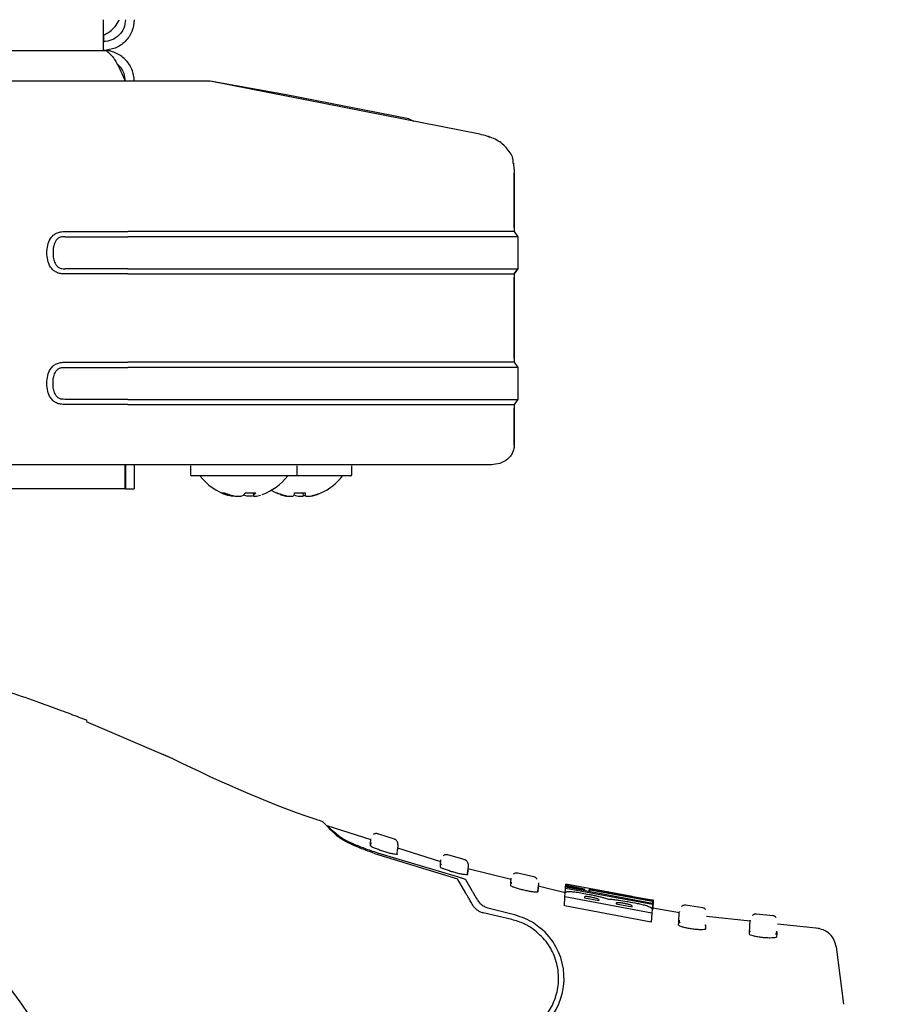
# Model space of a CAD drawing. Units: millimetres. Extents: x 0 to 420, y 0 to 297.
# Drawn here: x 120 to 124, y 200 to 205 of the extents above; entities that cross this region are included whole.
import ezdxf

# ---------------------------------------------------------------- set-up
doc = ezdxf.new("R2010")
doc.units = ezdxf.units.MM
doc.styles.add('SLDTEXTSTYLE0', font='TXT', dxfattribs={"width": 0.75})
doc.dimstyles.new('SLDDIMSTYLE0', dxfattribs={"dimtxt": 3.5, "dimasz": 3.302, "dimexe": 0, "dimexo": 0.0625, "dimgap": 0.875, "dimtad": 1, "dimlfac": 20, "dimrnd": 1e-09, "dimzin": 12, "dimdsep": 46, "dimtxsty": 'SLDTEXTSTYLE0', "dimsah": 1, "dimcen": 0, "dimadec": 0, "dimazin": 3, "dimtfac": 1, "dimtmove": 0, "dimatfit": 3, "dimfxl": 1, "dimfrac": 2, "dimtolj": 1, "dimtzin": 12, "dimarcsym": 0})
doc.dimstyles.new('SLDDIMSTYLE1', dxfattribs={"dimtxt": 3.5, "dimasz": 3.302, "dimexe": 0, "dimexo": 0.0625, "dimgap": 0.875, "dimtad": 1, "dimdec": 0, "dimlfac": 20, "dimrnd": 1e-09, "dimzin": 12, "dimdsep": 46, "dimtxsty": 'SLDTEXTSTYLE0', "dimsah": 1, "dimcen": 0.09, "dimadec": 0, "dimazin": 3, "dimtol": 1, "dimtp": 3, "dimtm": 3, "dimtfac": 1, "dimtdec": 0, "dimtofl": 0, "dimtmove": 0, "dimatfit": 3, "dimfxl": 1, "dimfrac": 2, "dimtolj": 1, "dimarcsym": 0})

# ---------------------------------------------------------------- blocks, each defined once
blk = doc.blocks.new('_D')
at = {"color": 7, "linetype": 'Continuous', "lineweight": 0}
for p, q in [((122.5764, 198.6703), (128.5821, 200.7327)), ((116.6652, 196.6404), (122.5764, 198.6703)), ((116.6652, 196.6404), (102.9831, 191.942))]:
    blk.add_line(p, q, dxfattribs=at)
at = {"color": 7, "linetype": 'Continuous', "lineweight": 18}
for points in [[(122.5764, 198.6703), (125.8618, 199.2698), (125.537, 200.2156)], [(116.6652, 196.6404), (113.3798, 196.0409), (113.7046, 195.0951)]]:
    blk.add_solid(points, dxfattribs=at)
at = {"color": 7, "linetype": 'Continuous', "lineweight": 18, "char_height": 3.5, "attachment_point": 1, "rotation": 18.9525, "style": 'SLDTEXTSTYLE0'}
for s, insert in [('125', (106.519, 197.8972)), ('%%c', (101.5441, 196.1323))]:
    blk.add_mtext(s, dxfattribs=dict(at, insert=insert))
blk = doc.blocks.new('_D_5')
at = {"color": 7, "linetype": 'Continuous', "lineweight": 0}
for p, q in [((130.5739, 255.59), (40.4859, 255.59)), ((41.4859, 194.5304), (41.4859, 255.59)), ((89.2008, 194.5304), (40.4859, 194.5304))]:
    blk.add_line(p, q, dxfattribs=at)
at = {"color": 7, "linetype": 'Continuous', "lineweight": 18}
for points in [[(41.4859, 255.59), (40.9859, 252.288), (41.9859, 252.288)], [(41.4859, 194.5304), (41.9859, 197.8324), (40.9859, 197.8324)]]:
    blk.add_solid(points, dxfattribs=at)
at = {"color": 7, "linetype": 'Continuous', "lineweight": 18, "char_height": 3.5, "attachment_point": 1, "rotation": 90, "style": 'SLDTEXTSTYLE0'}
for s, insert in [('±3', (36.9741, 228.3244)), ('1223', (36.9741, 216.6675))]:
    blk.add_mtext(s, dxfattribs=dict(at, insert=insert))
blk = doc.blocks.new('_D_6')
at = {"color": 7, "linetype": 'Continuous', "lineweight": 0}
for p, q in [((161.4858, 244.4529), (203.1625, 244.4529)), ((202.1625, 244.4529), (202.1625, 194.5304)), ((120.6208, 194.5304), (203.1625, 194.5304))]:
    blk.add_line(p, q, dxfattribs=at)
at = {"color": 7, "linetype": 'Continuous', "lineweight": 18}
for points in [[(202.1625, 244.4529), (201.6625, 241.1509), (202.6625, 241.1509)], [(202.1625, 194.5304), (202.6625, 197.8324), (201.6625, 197.8324)]]:
    blk.add_solid(points, dxfattribs=at)
at = {"color": 7, "linetype": 'Continuous', "lineweight": 18, "char_height": 3.5, "attachment_point": 1, "rotation": 90, "style": 'SLDTEXTSTYLE0'}
for s, insert in [('±3', (197.6508, 222.7558)), ('1000', (197.6508, 211.0989))]:
    blk.add_mtext(s, dxfattribs=dict(at, insert=insert))
blk = doc.blocks.new('_D_7')
at = {"color": 7, "linetype": 'Continuous', "lineweight": 0}
for p, q in [((172.5739, 260.59), (211.1625, 260.59)), ((210.1625, 194.5304), (210.1625, 260.59)), ((120.6208, 194.5304), (211.1625, 194.5304))]:
    blk.add_line(p, q, dxfattribs=at)
at = {"color": 7, "linetype": 'Continuous', "lineweight": 18}
for points in [[(210.1625, 260.59), (209.6625, 257.288), (210.6625, 257.288)], [(210.1625, 194.5304), (210.6625, 197.8324), (209.6625, 197.8324)]]:
    blk.add_solid(points, dxfattribs=at)
at = {"color": 7, "linetype": 'Continuous', "lineweight": 18, "char_height": 3.5, "attachment_point": 1, "rotation": 90, "style": 'SLDTEXTSTYLE0'}
for s, insert in [('±3', (205.6508, 230.8244)), ('1323', (205.6508, 219.1675))]:
    blk.add_mtext(s, dxfattribs=dict(at, insert=insert))

msp = doc.modelspace()

# ---------------------------------------------------------------- linework, layer by layer
at = {"color": 7, "linetype": 'Continuous', "lineweight": 25}
for p, q in [((120.3958, 204.51286), (120.3958, 204.55286)), ((85.4258, 204.51286), (120.3958, 204.51286)), ((120.01684, 204.37286), (115.43588, 204.37286)), ((121.22152, 204.31224), (120.88233, 204.37286)), ((122.11194, 204.13032), (120.88234, 204.37286)), ((121.78853, 204.20024), (121.22152, 204.31224)), ((121.78854, 204.20028), (121.80964, 204.18995)), ((122.15961, 204.11535), (122.14409, 204.12224)), ((122.15955, 204.11537), (122.14409, 204.12223)), ((122.26842, 203.97078), (122.26731, 203.99787)), ((122.26848, 203.97078), (122.26848, 203.97079)), ((122.26848, 203.97077), (122.26848, 203.68627)), ((122.26848, 203.70377), (122.26848, 203.95328)), ((120.21989, 203.68627), (120.50624, 203.68627)), ((122.26848, 203.68627), (122.2858, 203.66293)), ((122.26848, 203.68627), (122.2858, 203.66293)), ((120.21989, 203.66293), (120.50624, 203.66293)), ((122.2858, 203.66293), (122.2858, 203.5171)), ((122.2858, 203.66293), (122.2858, 203.66293)), ((120.50624, 203.5171), (120.21989, 203.5171)), ((120.50624, 203.49377), (120.21989, 203.49377)), ((122.2858, 203.5171), (122.26848, 203.49377)), ((122.26848, 203.49376), (122.2858, 203.5171)), ((122.26848, 203.49377), (122.26848, 203.09033)), ((122.26848, 203.10783), (122.26848, 203.47627)), ((120.21989, 203.09033), (120.50624, 203.09033)), ((122.26848, 203.09033), (122.2858, 203.067)), ((120.21989, 203.067), (120.50624, 203.067)), ((122.2858, 203.067), (122.2858, 202.92117)), ((122.2858, 203.067), (122.2858, 203.067)), ((120.50624, 202.92117), (120.21989, 202.92117)), ((122.2858, 202.92117), (122.26848, 202.89783)), ((120.50624, 202.89783), (120.21989, 202.89783)), ((122.26848, 202.89783), (122.26848, 202.71036)), ((122.26848, 202.71035), (122.26848, 202.88033)), ((120.50624, 202.62286), (119.82527, 202.62286)), ((120.49545, 202.51286), (120.49545, 202.62286)), ((120.4958, 202.62286), (120.4958, 202.51286)), ((122.10848, 202.62286), (120.50624, 202.62286)), ((120.5358, 202.62286), (120.5358, 202.51286)), ((120.7933, 202.61786), (120.7933, 202.57786)), ((121.2783, 202.57786), (121.2783, 202.61786)), ((121.5283, 202.57786), (121.5283, 202.61786)), ((121.97387, 202.62286), (121.97423, 202.62286)), ((120.7933, 202.57786), (120.7933, 202.57785)), ((121.2733, 202.57286), (120.7983, 202.57286)), ((120.83581, 202.57285), (120.7983, 202.57285)), ((121.5233, 202.57286), (121.2733, 202.57286)), ((121.5233, 202.57285), (121.4858, 202.57285)), ((121.5283, 202.57785), (121.5283, 202.57786)), ((120.49545, 202.51286), (117.07144, 202.51286)), ((120.4958, 202.51286), (120.5358, 202.51286)), ((121.07821, 202.49529), (121.0793, 202.48107)), ((121.23262, 202.47839), (121.23289, 202.48071)), ((121.31518, 202.4951), (121.31538, 202.48461)), ((120.69075, 201.29063), (120.31832, 201.45093)), ((121.61568, 200.91258), (121.41539, 200.97652)), ((121.72665, 200.9141), (121.64702, 200.9395)), ((121.61277, 200.88506), (121.61335, 200.89418)), ((121.61335, 200.89418), (121.61481, 200.91715)), ((121.61553, 200.89298), (121.61335, 200.89418)), ((121.6142, 200.89923), (121.61447, 200.89238)), ((121.73836, 200.89046), (121.73691, 200.8675)), ((121.63085, 200.85025), (122.01004, 200.73422)), ((121.64451, 200.85309), (122.00864, 200.7445)), ((121.73554, 200.84593), (121.73691, 200.8675)), ((121.93388, 200.81101), (121.73844, 200.8734)), ((122.04463, 200.82121), (121.96559, 200.84304)), ((121.93223, 200.78744), (121.93286, 200.79745)), ((121.93286, 200.79745), (121.93431, 200.82029)), ((121.93502, 200.79632), (121.93286, 200.79745)), ((121.93369, 200.8024), (121.93398, 200.79571)), ((122.05807, 200.79684), (122.05661, 200.77385)), ((122.05678, 200.77638), (122.05532, 200.75345)), ((122.05532, 200.75345), (122.05661, 200.77385)), ((122.25517, 200.73093), (122.05753, 200.77946)), ((122.36342, 200.74144), (122.285, 200.75984)), ((122.04744, 200.66944), (122.01004, 200.73422)), ((122.04637, 200.73076), (122.07571, 200.68108)), ((122.25252, 200.70309), (122.25322, 200.71399)), ((122.25322, 200.71399), (122.25468, 200.737)), ((122.25542, 200.71292), (122.25322, 200.71399)), ((122.25402, 200.71885), (122.25433, 200.7123)), ((122.37862, 200.71644), (122.37716, 200.69341)), ((122.50292, 200.70142), (122.50322, 200.70616)), ((122.50322, 200.70616), (122.58943, 200.68836)), ((122.50325, 200.70659), (122.50347, 200.70998)), ((122.80607, 200.65337), (122.50347, 200.70998)), ((122.37716, 200.69341), (122.37473, 200.69311)), ((122.3774, 200.69711), (122.37594, 200.67412)), ((122.37594, 200.67412), (122.37716, 200.69341)), ((122.50096, 200.67058), (122.37828, 200.7007)), ((122.49975, 200.65142), (122.50093, 200.66999)), ((122.50098, 200.67087), (122.50223, 200.69057)), ((122.50223, 200.69057), (122.50292, 200.70142)), ((122.50223, 200.69057), (122.50271, 200.69802)), ((122.89833, 200.61637), (122.50223, 200.69057)), ((122.50271, 200.69802), (122.8988, 200.62385)), ((122.58913, 200.68362), (122.50292, 200.70142)), ((122.58943, 200.68836), (122.58913, 200.68362)), ((122.70476, 200.67162), (122.60958, 200.68876)), ((122.61066, 200.6778), (122.61133, 200.68839)), ((122.61133, 200.68839), (122.61159, 200.68836)), ((122.614, 200.67865), (122.6143, 200.6834)), ((122.6143, 200.6834), (122.89932, 200.63204)), ((122.70455, 200.67047), (122.70437, 200.6705)), ((122.70602, 200.6702), (122.70485, 200.67042)), ((122.49716, 200.61061), (122.49975, 200.65142)), ((122.89583, 200.57701), (122.49975, 200.65142)), ((122.58866, 200.65034), (122.5885, 200.64796)), ((122.5885, 200.64796), (122.65502, 200.63484)), ((122.65502, 200.63484), (122.65517, 200.63723)), ((122.7339, 200.62248), (122.73375, 200.62003)), ((122.73375, 200.62003), (122.80575, 200.60715)), ((122.80942, 200.65159), (122.80872, 200.6517)), ((122.80967, 200.65153), (122.80959, 200.65155)), ((122.90571, 200.63543), (122.80979, 200.6527)), ((122.89833, 200.61637), (122.89706, 200.5964)), ((122.89902, 200.62727), (122.89833, 200.61637)), ((122.8988, 200.62385), (122.89833, 200.61637)), ((122.89932, 200.63204), (122.89902, 200.62727)), ((122.90139, 200.59555), (122.90393, 200.63566)), ((122.25766, 200.54831), (122.12758, 200.57834)), ((122.14762, 200.60254), (122.27057, 200.57089)), ((122.89325, 200.53643), (122.49716, 200.61061)), ((122.80575, 200.60715), (122.80593, 200.60992)), ((122.89583, 200.57701), (122.89325, 200.53643)), ((122.89573, 200.57538), (122.89574, 200.57566)), ((122.897, 200.59554), (122.89583, 200.57701)), ((123.02203, 200.57892), (122.90069, 200.60007)), ((122.90075, 200.57697), (122.9008, 200.57769)), ((123.12893, 200.60237), (123.05, 200.61337)), ((123.44925, 200.56545), (123.37214, 200.57321)), ((123.01769, 200.52365), (123.01853, 200.53677)), ((123.02315, 200.53412), (123.01853, 200.53677)), ((123.34487, 200.54081), (123.14567, 200.5617)), ((123.6593, 200.50783), (123.46928, 200.52776)), ((123.14184, 200.50621), (123.14291, 200.52313)), ((123.34071, 200.48211), (123.3416, 200.49616)), ((123.46617, 200.48537), (123.46516, 200.46943)), ((123.77205, 200.16192), (123.73726, 200.42382))]:
    msp.add_line(p, q, dxfattribs=at)
at = {"color": 7, "linetype": 'Continuous', "lineweight": 25, "flags": 128}
for points in [[(121.1608, 202.50636), (121.17041, 202.50109), (121.18481, 202.49417)], [(121.20191, 202.48735), (121.2064, 202.4858), (121.22713, 202.47984)], [(121.34431, 202.4798), (121.36506, 202.48575), (121.37756, 202.4903)]]:
    msp.add_lwpolyline(points, dxfattribs=at)
at = {"color": 7, "linetype": 'Continuous', "lineweight": 25}
for centre, radius, start, end in [((120.7983, 202.57786), 0.005, 180, 270), ((121.0358, 202.72286), 0.25, 216.8699, 252.77744), ((121.0358, 202.72286), 0.25, 289.39279, 323.1301), ((121.2733, 202.57786), 0.005, 270, 0), ((121.2858, 202.72286), 0.25, 293.8269, 323.1301), ((121.5233, 202.57786), 0.005, 270, 0), ((121.5233, 202.57785), 0.005, 270, 0), ((120.94004, 202.51831), 0.02422, 251.8863, 288.1137), ((121.02925, 202.70426), 0.23027, 245.15822, 252.52897), ((121.04431, 202.70426), 0.23027, 245.15822, 252.52897), ((120.98102, 202.53633), 0.07368, 315.41239, 326.15191), ((121.08095, 202.52752), 0.06064, 221.87713, 225.05431), ((121.06605, 202.73101), 0.23692, 264.22507, 275.77493), ((121.0287, 202.53633), 0.07368, 315.41239, 326.15191), ((121.28423, 202.722), 0.24789, 246.14314, 253.26731), ((121.18518, 202.4965), 0.00235, 260.9184, 329.22873), ((121.28747, 202.722), 0.24789, 246.14314, 253.26731), ((121.10321, 202.51858), 0.16579, 348.17412, 351.92349), ((121.27928, 202.75343), 0.25934, 267.335, 271.44143), ((121.29231, 202.75349), 0.2594, 264.48111, 275.51889), ((121.4684, 202.51858), 0.16579, 188.07651, 191.82588), ((121.15311, 202.51858), 0.16579, 348.17412, 351.92349), ((121.28738, 202.722), 0.24789, 286.73269, 293.85686), ((121.3863, 202.49549), 0.00136, 235.51163, 351.66915), ((122.1958, 200.28036), 0.3, 326.45465, 49.87391)]:
    msp.add_arc(centre, radius, start, end, dxfattribs=at)
for points in [[(120.39545, 204.51286), (120.39548, 204.51496), (120.39554, 204.51917), (120.39562, 204.55155), (120.39571, 204.59782), (120.39577, 204.63451), (120.3958, 204.65286)], [(120.5358, 204.65286), (120.5337, 204.63451), (120.52949, 204.59782), (120.49711, 204.55155), (120.45084, 204.51917), (120.41415, 204.51496), (120.3958, 204.51286)], [(120.4958, 204.65286), (120.4943, 204.63975), (120.49129, 204.61355), (120.46817, 204.58049), (120.43511, 204.55737), (120.4089, 204.55436), (120.3958, 204.55286)], [(122.26848, 203.68627), (122.26192, 203.68627), (122.2488, 203.68627), (122.14401, 203.68627), (121.98115, 203.68627), (121.7603, 203.68627), (121.49161, 203.68627), (121.18496, 203.68627), (120.85225, 203.68627), (120.62158, 203.68627), (120.50624, 203.68627)], [(122.2858, 203.66293), (122.27918, 203.66293), (122.26594, 203.66293), (122.16012, 203.66293), (121.99565, 203.66293), (121.77263, 203.66293), (121.5013, 203.66293), (121.19164, 203.66293), (120.85566, 203.66293), (120.62271, 203.66293), (120.50624, 203.66293)], [(120.50624, 203.5171), (120.62271, 203.5171), (120.85566, 203.5171), (121.19164, 203.5171), (121.5013, 203.5171), (121.77263, 203.5171), (121.99565, 203.5171), (122.16012, 203.5171), (122.26594, 203.5171), (122.27918, 203.5171), (122.2858, 203.5171)], [(120.50624, 203.49377), (120.62158, 203.49377), (120.85225, 203.49377), (121.18496, 203.49377), (121.49161, 203.49377), (121.7603, 203.49377), (121.98115, 203.49377), (122.14401, 203.49377), (122.2488, 203.49377), (122.26192, 203.49377), (122.26848, 203.49377)], [(122.26848, 203.09033), (122.26192, 203.09033), (122.2488, 203.09033), (122.14401, 203.09033), (121.98115, 203.09033), (121.7603, 203.09033), (121.49161, 203.09033), (121.18496, 203.09033), (120.85225, 203.09033), (120.62158, 203.09033), (120.50624, 203.09033)], [(122.2858, 203.067), (122.27918, 203.067), (122.26594, 203.067), (122.16012, 203.067), (121.99565, 203.067), (121.77263, 203.067), (121.5013, 203.067), (121.19164, 203.067), (120.85566, 203.067), (120.62271, 203.067), (120.50624, 203.067)], [(120.50624, 202.92117), (120.62271, 202.92117), (120.85566, 202.92117), (121.19164, 202.92117), (121.5013, 202.92117), (121.77263, 202.92117), (121.99565, 202.92117), (122.16012, 202.92117), (122.26594, 202.92117), (122.27918, 202.92117), (122.2858, 202.92117)], [(120.50624, 202.89783), (120.62158, 202.89783), (120.85225, 202.89783), (121.18496, 202.89783), (121.49161, 202.89783), (121.7603, 202.89783), (121.98115, 202.89783), (122.14401, 202.89783), (122.2488, 202.89783), (122.26192, 202.89783), (122.26848, 202.89783)], [(122.16452, 202.62286), (122.15835, 202.62286), (122.146, 202.62286), (122.0474, 202.62286), (121.89414, 202.62286), (121.68632, 202.62286), (121.43348, 202.62286), (121.14492, 202.62286), (120.83184, 202.62286), (120.61478, 202.62286), (120.50624, 202.62286)]]:
    msp.add_open_spline(points, degree=3, dxfattribs=at)
for points, knots in [([(120.39568, 204.58214), (120.40326, 204.58604), (120.42829, 204.59892), (120.45578, 204.62528), (120.46586, 204.64953), (120.46725, 204.65286)], [0, 0, 0, 0, 0.272769, 0.9001883, 1, 1, 1, 1]), ([(120.39568, 204.58214), (120.39566, 204.5714), (120.39564, 204.55863), (120.39562, 204.55144), (120.39561, 204.5503)], [0, 0, 0, 0, 0.8413388, 1, 1, 1, 1]), ([(120.3958, 204.51286), (120.39999, 204.51286), (120.40412, 204.51195), (120.41238, 204.50839), (120.41654, 204.50573), (120.42489, 204.49868), (120.42901, 204.49436), (120.43727, 204.48424), (120.44145, 204.47836), (120.44978, 204.46537), (120.4539, 204.45831), (120.46217, 204.44314), (120.46636, 204.43494), (120.47467, 204.418), (120.47879, 204.40927), (120.48707, 204.39135), (120.49126, 204.3821), (120.49545, 204.37286)], [0, 0, 0, 0, 0.125, 0.125, 0.25, 0.25, 0.375, 0.375, 0.5, 0.5, 0.625, 0.625, 0.75, 0.75, 0.875, 0.875, 1, 1, 1, 1]), ([(120.5358, 204.37286), (120.5358, 204.3821), (120.53489, 204.39121), (120.53134, 204.40909), (120.52867, 204.41792), (120.52162, 204.43495), (120.5173, 204.443), (120.50718, 204.45817), (120.50131, 204.46534), (120.48831, 204.47834), (120.48125, 204.48413), (120.46608, 204.49428), (120.45788, 204.49868), (120.44094, 204.5057), (120.43221, 204.50835), (120.41429, 204.51193), (120.40505, 204.51286), (120.3958, 204.51286)], [0, 0, 0, 0, 0.125, 0.125, 0.25, 0.25, 0.375, 0.375, 0.5, 0.5, 0.625, 0.625, 0.75, 0.75, 0.875, 0.875, 1, 1, 1, 1]), ([(120.4958, 204.37286), (120.49451, 204.38435), (120.49173, 204.40899), (120.47691, 204.43642), (120.46221, 204.44606), (120.45862, 204.44842)], [0, 0, 0, 0, 0.397833, 0.8530791, 1, 1, 1, 1]), ([(120.88234, 204.37286), (120.88145, 204.37286), (120.87968, 204.37286), (120.84936, 204.37286), (120.78391, 204.37286), (120.69755, 204.37286), (120.59734, 204.37286), (120.49097, 204.37286), (120.37599, 204.37286), (120.25761, 204.37286), (120.13638, 204.37286), (120.05673, 204.37286), (120.01684, 204.37286)], [0, 0, 0, 0, 0.111293, 0.2219997, 0.3344278, 0.4470234, 0.5451958, 0.6433391, 0.735046, 0.8266793, 0.9132079, 1, 1, 1, 1]), ([(122.26449, 203.99745), (122.2638, 204.00739), (122.26242, 204.02717), (122.24664, 204.05315), (122.22026, 204.08408), (122.17513, 204.11459), (122.13332, 204.125), (122.11194, 204.13032)], [0, 0, 0, 0, 0.1355804, 0.2697461, 0.4085323, 0.6974639, 1, 1, 1, 1]), ([(122.26848, 203.97079), (122.26848, 203.9713), (122.26848, 203.9723), (122.26847, 203.97331), (122.26847, 203.97382)], [0, 0, 0, 0, 0.49991352, 1, 1, 1, 1]), ([(120.21989, 203.49377), (120.21323, 203.49387), (120.20004, 203.49407), (120.18137, 203.49964), (120.16552, 203.51008), (120.15031, 203.52852), (120.14025, 203.55616), (120.13692, 203.59), (120.14024, 203.62384), (120.1503, 203.65151), (120.16553, 203.66995), (120.18138, 203.6804), (120.20005, 203.68597), (120.21324, 203.68617), (120.21989, 203.68627)], [0, 0, 0, 0, 0.0692023, 0.1371244, 0.199919, 0.2642959, 0.3831345, 0.4998977, 0.616843, 0.7355837, 0.8001725, 0.8629263, 0.9308079, 1, 1, 1, 1]), ([(120.21989, 203.66293), (120.21504, 203.66293), (120.20549, 203.66293), (120.19217, 203.65862), (120.18189, 203.64961), (120.17327, 203.63552), (120.16701, 203.61521), (120.16505, 203.59), (120.16701, 203.5648), (120.17328, 203.54449), (120.1819, 203.5304), (120.19218, 203.52141), (120.2055, 203.51711), (120.21505, 203.5171), (120.21989, 203.5171)], [0, 0, 0, 0, 0.0698712, 0.1375662, 0.1966849, 0.2631425, 0.3738213, 0.5000134, 0.6263395, 0.736945, 0.8034691, 0.8624509, 0.9302473, 1, 1, 1, 1]), ([(120.2199, 202.89783), (120.21323, 202.89794), (120.20003, 202.89814), (120.18136, 202.90371), (120.1655, 202.91415), (120.15091, 202.9319), (120.14012, 202.95921), (120.13691, 202.99408), (120.14008, 203.02897), (120.15092, 203.05627), (120.16551, 203.07403), (120.18137, 203.08446), (120.20003, 203.09002), (120.21323, 203.09023), (120.21989, 203.09033)], [0, 0, 0, 0, 0.0692692, 0.137169, 0.1998167, 0.2643089, 0.3736116, 0.5000222, 0.6263049, 0.7358001, 0.800311, 0.86283, 0.9308027, 1, 1, 1, 1]), ([(120.21989, 202.92117), (120.21505, 202.92116), (120.20548, 202.92116), (120.19217, 202.92548), (120.18188, 202.93448), (120.17329, 202.94856), (120.16701, 202.96887), (120.16506, 202.99407), (120.16701, 203.01929), (120.17328, 203.0396), (120.18188, 203.05369), (120.19217, 203.06269), (120.20549, 203.06701), (120.21505, 203.067), (120.21989, 203.067)], [0, 0, 0, 0, 0.0697936, 0.1377198, 0.1965415, 0.2631747, 0.3736614, 0.499965, 0.6261918, 0.7369394, 0.803389, 0.8622824, 0.9302512, 1, 1, 1, 1]), ([(122.26847, 202.71036), (122.26814, 202.70501), (122.26744, 202.69391), (122.26155, 202.6775), (122.25181, 202.66181), (122.23359, 202.64302), (122.20391, 202.62643), (122.17748, 202.62404), (122.16452, 202.62287)], [0, 0, 0, 0, 0.1067928, 0.2213363, 0.3441339, 0.4734524, 0.7418336, 1, 1, 1, 1]), ([(122.26847, 202.71035), (122.26846, 202.70521), (122.26845, 202.69992), (122.26683, 202.69497), (122.26679, 202.69484)], [0, 0, 0, 0, 0.97267997, 1, 1, 1, 1]), ([(120.99218, 202.48109), (120.99168, 202.48039), (120.99061, 202.47892), (120.98352, 202.47898), (120.97312, 202.48078), (120.9643, 202.48338), (120.96012, 202.48461)], [0, 0, 0, 0, 0.2311152, 0.492345, 0.7589774, 1, 1, 1, 1]), ([(120.97518, 202.48461), (120.97967, 202.48337), (120.98873, 202.48087), (121.00331, 202.47902), (121.01683, 202.47895), (121.02791, 202.48079), (121.0317, 202.48338), (121.03349, 202.48461)], [0, 0, 0, 0, 0.1933631, 0.3892341, 0.5967428, 0.808543, 1, 1, 1, 1]), ([(121.0798, 202.4808), (121.07609, 202.48023), (121.06737, 202.47888), (121.05477, 202.47899), (121.0437, 202.48078), (121.03991, 202.48337), (121.03812, 202.48461)], [0, 0, 0, 0, 0.2009635, 0.4724374, 0.7495257, 1, 1, 1, 1]), ([(121.08117, 202.48461), (121.08023, 202.48337), (121.07834, 202.48087), (121.08116, 202.47902), (121.08801, 202.47895), (121.09851, 202.48079), (121.10731, 202.48338), (121.11149, 202.48461)], [0, 0, 0, 0, 0.1933631, 0.3892341, 0.5967428, 0.808543, 1, 1, 1, 1]), ([(121.2161, 202.48461), (121.22069, 202.48337), (121.22994, 202.48087), (121.24342, 202.47902), (121.25492, 202.47895), (121.26317, 202.48079), (121.26474, 202.48338), (121.26548, 202.48461)], [0, 0, 0, 0, 0.1933631, 0.3892341, 0.5967428, 0.808543, 1, 1, 1, 1]), ([(121.22724, 202.4799), (121.22799, 202.47969), (121.23137, 202.47875), (121.23209, 202.47904), (121.23264, 202.47926)], [0, 0, 0, 0, 0.22367253, 1, 1, 1, 1]), ([(121.26764, 202.4846), (121.27053, 202.48335), (121.27635, 202.48083), (121.28937, 202.47912), (121.30009, 202.47868), (121.30599, 202.47949), (121.30689, 202.47961)], [0, 0, 0, 0, 0.3049677, 0.6138907, 0.9411685, 1, 1, 1, 1]), ([(121.3128, 202.48036), (121.3115, 202.48061), (121.30754, 202.48136), (121.30669, 202.4833), (121.30612, 202.48461)], [0, 0, 0, 0, 0.3284143, 1, 1, 1, 1]), ([(121.31538, 202.48461), (121.31554, 202.48337), (121.31587, 202.48087), (121.32209, 202.47902), (121.33197, 202.47895), (121.34481, 202.48079), (121.35426, 202.48338), (121.35875, 202.48461)], [0, 0, 0, 0, 0.1933631, 0.3892341, 0.5967428, 0.808543, 1, 1, 1, 1]), ([(121.35932, 202.4846), (121.35564, 202.48331), (121.34934, 202.4811), (121.34577, 202.48024), (121.34429, 202.47988)], [0, 0, 0, 0, 0.5826906, 1, 1, 1, 1]), ([(117.68398, 201.92333), (117.74795, 201.90044), (117.87706, 201.85425), (118.06918, 201.77334), (118.2641, 201.68157), (118.46254, 201.57643), (118.64476, 201.4683), (118.81186, 201.35905), (118.96538, 201.25003), (119.10851, 201.13927), (119.24467, 201.0255), (119.37697, 200.90684), (119.54382, 200.74466), (119.72821, 200.5446), (119.91677, 200.31129), (120.07848, 200.08399), (120.21693, 199.86372), (120.3335, 199.65478), (120.443, 199.4338), (120.54463, 199.19814), (120.63675, 198.94527), (120.71204, 198.6961), (120.76707, 198.47058), (120.80671, 198.26822), (120.83471, 198.08776), (120.85603, 197.90831), (120.86443, 197.7888), (120.86861, 197.72937)], [0, 0, 0, 0, 0.0364666, 0.0736016, 0.1118827, 0.1521462, 0.1941942, 0.2256857, 0.2594101, 0.2953675, 0.3229388, 0.3547806, 0.3908925, 0.4480077, 0.5009436, 0.552083, 0.5978798, 0.6407229, 0.6806123, 0.7303583, 0.7785139, 0.8250802, 0.8700581, 0.9030711, 0.9357321, 0.9680415, 1, 1, 1, 1]), ([(120.32061, 201.45625), (120.3207, 201.45622), (120.32145, 201.45592), (120.31814, 201.45724), (120.3078, 201.46134), (120.27226, 201.47534), (120.2018, 201.50238), (120.09626, 201.54098), (119.9803, 201.58085), (119.85308, 201.62175), (119.71871, 201.66204), (119.55512, 201.70711), (119.35697, 201.756), (119.12485, 201.80624), (118.95653, 201.83622), (118.87006, 201.85162)], [0, 0, 0, 0, 0.0015487, 0.0125717, 0.0245699, 0.0508639, 0.1142556, 0.1871727, 0.2801525, 0.3569109, 0.4483913, 0.5518014, 0.6829164, 0.8371084, 1, 1, 1, 1]), ([(121.39623, 200.99465), (121.38578, 200.99802), (121.13518, 201.07874), (120.89689, 201.19237), (120.66854, 201.30126)], [0, 0, 0, 0, 0.0417177, 1, 1, 1, 1]), ([(121.46037, 200.9302), (121.44284, 200.94723), (121.40779, 200.98131), (121.39034, 200.99871), (121.3958, 200.99332), (121.3958, 200.99332)], [0, 0, 0, 0, 0.5000792, 0.9999963, 1, 1, 1, 1]), ([(121.41504, 200.97544), (121.41685, 200.97389), (121.42067, 200.9706), (121.45486, 200.94208), (121.47286, 200.92706)], [0, 0, 0, 0, 0.4736571, 1, 1, 1, 1]), ([(121.63085, 200.85025), (121.61108, 200.8572), (121.57182, 200.87099), (121.52074, 200.89361), (121.47984, 200.91495), (121.46686, 200.92512), (121.46037, 200.9302)], [0, 0, 0, 0, 0.2528098, 0.5020837, 0.7510451, 1, 1, 1, 1]), ([(121.64744, 200.93936), (121.64576, 200.93979), (121.64226, 200.9407), (121.63662, 200.94057), (121.63081, 200.93925), (121.62733, 200.9372), (121.62557, 200.93616)], [0, 0, 0, 0, 0.22716478, 0.47288214, 0.73266853, 1, 1, 1, 1]), ([(121.47286, 200.92706), (121.4791, 200.92281), (121.49157, 200.91431), (121.53226, 200.89494), (121.58408, 200.87355), (121.6244, 200.8599), (121.64451, 200.85309)], [0, 0, 0, 0, 0.24403552, 0.48754174, 0.74447733, 1, 1, 1, 1]), ([(121.73836, 200.89047), (121.73828, 200.89317), (121.73811, 200.89874), (121.73438, 200.90646), (121.72852, 200.91271), (121.72338, 200.91486), (121.72089, 200.91591)], [0, 0, 0, 0, 0.24295303, 0.50000018, 0.75704722, 1, 1, 1, 1]), ([(121.73554, 200.84593), (121.73486, 200.84547), (121.7335, 200.84456), (121.72335, 200.84583), (121.70845, 200.84898), (121.68976, 200.85395), (121.66916, 200.86028), (121.64868, 200.86741), (121.63077, 200.8745), (121.618, 200.88052), (121.61311, 200.88379), (121.61284, 200.88481), (121.61277, 200.88506)], [0, 0, 0, 0, 0.1026478, 0.2053201, 0.3076553, 0.4113748, 0.5180885, 0.6283845, 0.7412846, 0.8542705, 0.9644278, 1, 1, 1, 1]), ([(121.96602, 200.84292), (121.96435, 200.84328), (121.96089, 200.84404), (121.95537, 200.84373), (121.94974, 200.84228), (121.94639, 200.8402), (121.94469, 200.83915)], [0, 0, 0, 0, 0.2281364, 0.4740803, 0.7334519, 1, 1, 1, 1]), ([(122.05345, 200.81298), (122.05148, 200.81526), (122.04764, 200.81968), (122.04214, 200.82165), (122.03948, 200.8226)], [0, 0, 0, 0, 0.5152886, 1, 1, 1, 1]), ([(122.05345, 200.81298), (122.05497, 200.81038), (122.05792, 200.80533), (122.05802, 200.79948), (122.05806, 200.79665)], [0, 0, 0, 0, 0.5152885, 1, 1, 1, 1]), ([(122.05532, 200.75345), (122.05463, 200.75296), (122.05324, 200.75199), (122.0429, 200.75287), (122.02774, 200.75547), (122.00881, 200.75972), (121.98811, 200.76523), (121.96773, 200.77148), (121.95002, 200.77776), (121.9374, 200.78317), (121.93256, 200.78619), (121.93229, 200.7872), (121.93223, 200.78744)], [0, 0, 0, 0, 0.1040273, 0.2080824, 0.3116464, 0.4159282, 0.522289, 0.6313899, 0.7426983, 0.8544307, 0.9643324, 1, 1, 1, 1]), ([(122.28544, 200.75974), (122.28379, 200.76003), (122.28037, 200.76064), (122.27498, 200.76017), (122.26952, 200.7586), (122.26629, 200.7565), (122.26466, 200.75545)], [0, 0, 0, 0, 0.2290802, 0.4752405, 0.734209, 1, 1, 1, 1]), ([(122.00864, 200.7445), (122.01438, 200.74285), (122.02453, 200.73995), (122.03625, 200.73588), (122.04302, 200.73307), (122.04577, 200.73151), (122.04624, 200.73092), (122.04637, 200.73076)], [0, 0, 0, 0, 0.3477831, 0.6158301, 0.8027454, 0.9455411, 1, 1, 1, 1]), ([(122.37371, 200.73298), (122.37163, 200.73528), (122.36758, 200.73974), (122.36185, 200.74156), (122.35908, 200.74244)], [0, 0, 0, 0, 0.5161835, 1, 1, 1, 1]), ([(122.0795, 200.61392), (122.07559, 200.62068), (122.06803, 200.63377), (122.05867, 200.65), (122.05135, 200.66266), (122.04872, 200.66723), (122.04744, 200.66944)], [0, 0, 0, 0, 0.2807014, 0.5437061, 0.7790019, 1, 1, 1, 1]), ([(122.10173, 200.63703), (122.09636, 200.64612), (122.08687, 200.6622), (122.0787, 200.67603), (122.07645, 200.67984), (122.07571, 200.68109)], [0, 0, 0, 0, 0.46705122, 0.82555723, 1, 1, 1, 1]), ([(122.37594, 200.67412), (122.37523, 200.6736), (122.37382, 200.67256), (122.36331, 200.67305), (122.34792, 200.67508), (122.32876, 200.67861), (122.30797, 200.68331), (122.28766, 200.68872), (122.27012, 200.69422), (122.25764, 200.69906), (122.25286, 200.70186), (122.25259, 200.70285), (122.25252, 200.70309)], [0, 0, 0, 0, 0.1052085, 0.210446, 0.3150999, 0.4199312, 0.5260549, 0.6341784, 0.744141, 0.8547739, 0.9643886, 1, 1, 1, 1]), ([(122.50093, 200.66999), (122.5015, 200.6715), (122.50285, 200.67505), (122.51308, 200.67698), (122.52651, 200.6762), (122.52959, 200.67602)], [0, 0, 0, 0, 0.3628301, 0.8534789, 1, 1, 1, 1]), ([(122.52959, 200.67602), (122.53651, 200.67534), (122.55035, 200.67399), (122.57948, 200.66921), (122.60003, 200.66523), (122.61082, 200.66314)], [0, 0, 0, 0, 0.3219628, 0.6437707, 1, 1, 1, 1]), ([(122.61082, 200.66314), (122.6168, 200.66194), (122.62882, 200.65952), (122.64692, 200.6556), (122.65788, 200.65291), (122.66347, 200.65154)], [0, 0, 0, 0, 0.32594854, 0.65629232, 1, 1, 1, 1]), ([(122.65099, 200.67909), (122.64379, 200.68069), (122.62657, 200.68453), (122.61332, 200.68777), (122.61194, 200.6882), (122.61133, 200.68839)], [0, 0, 0, 0, 0.2871149, 0.6872758, 1, 1, 1, 1]), ([(122.75399, 200.65863), (122.74343, 200.66057), (122.71736, 200.66535), (122.68041, 200.67272), (122.6599, 200.67716), (122.65099, 200.67909)], [0, 0, 0, 0, 0.2781886, 0.6864108, 1, 1, 1, 1]), ([(122.70437, 200.6705), (122.70485, 200.67037), (122.70562, 200.67016), (122.71465, 200.66835), (122.71815, 200.66764)], [0, 0, 0, 0, 0.61221264, 1, 1, 1, 1]), ([(122.71113, 200.66917), (122.71021, 200.66936), (122.70835, 200.66975), (122.7068, 200.67005), (122.70602, 200.6702)], [0, 0, 0, 0, 0.4999166, 1, 1, 1, 1]), ([(122.71815, 200.66764), (122.72189, 200.66691), (122.72935, 200.66546), (122.74322, 200.66286), (122.75239, 200.66119), (122.75657, 200.66044)], [0, 0, 0, 0, 0.3528271, 0.7048791, 1, 1, 1, 1]), ([(122.10173, 200.63703), (122.10548, 200.63164), (122.11298, 200.62087), (122.12957, 200.60857), (122.14196, 200.60443), (122.14762, 200.60254)], [0, 0, 0, 0, 0.3525092, 0.7045165, 1, 1, 1, 1]), ([(122.59705, 200.65317), (122.5955, 200.65316), (122.59085, 200.65314), (122.58907, 200.65191), (122.58877, 200.65076), (122.58866, 200.65034)], [0, 0, 0, 0, 0.2410147, 0.7221307, 1, 1, 1, 1]), ([(122.6239, 200.64914), (122.61831, 200.6502), (122.60995, 200.65178), (122.60104, 200.65293), (122.59813, 200.65311), (122.59705, 200.65317)], [0, 0, 0, 0, 0.5594694, 0.8365983, 1, 1, 1, 1]), ([(122.6477, 200.6431), (122.64585, 200.64373), (122.64215, 200.645), (122.63361, 200.64715), (122.6273, 200.64844), (122.6239, 200.64914)], [0, 0, 0, 0, 0.3148951, 0.6305024, 1, 1, 1, 1]), ([(122.65517, 200.63723), (122.65505, 200.63846), (122.65489, 200.64008), (122.64911, 200.64251), (122.6477, 200.6431)], [0, 0, 0, 0, 0.7563682, 1, 1, 1, 1]), ([(122.66347, 200.65154), (122.66878, 200.65013), (122.68335, 200.64625), (122.69237, 200.64283), (122.6981, 200.64066)], [0, 0, 0, 0, 0.3640682, 1, 1, 1, 1]), ([(122.6981, 200.64066), (122.7005, 200.64082), (122.70614, 200.64121), (122.71808, 200.64042), (122.72759, 200.63933), (122.7303, 200.63902)], [0, 0, 0, 0, 0.3456749, 0.8132413, 1, 1, 1, 1]), ([(122.7303, 200.63902), (122.73577, 200.63831), (122.7517, 200.63624), (122.7717, 200.63291), (122.78516, 200.63054), (122.78696, 200.63023)], [0, 0, 0, 0, 0.3116626, 0.9078311, 1, 1, 1, 1]), ([(122.74366, 200.62519), (122.74134, 200.62515), (122.73536, 200.62504), (122.73409, 200.62364), (122.73393, 200.62263), (122.7339, 200.62248)], [0, 0, 0, 0, 0.350839, 0.9051775, 1, 1, 1, 1]), ([(122.77244, 200.6214), (122.76694, 200.62234), (122.75817, 200.62384), (122.74851, 200.62495), (122.74497, 200.62512), (122.74366, 200.62519)], [0, 0, 0, 0, 0.5153014, 0.8206325, 1, 1, 1, 1]), ([(122.86238, 200.64094), (122.85366, 200.64222), (122.83257, 200.6453), (122.79417, 200.65149), (122.76617, 200.65647), (122.75399, 200.65863)], [0, 0, 0, 0, 0.2849008, 0.6890922, 1, 1, 1, 1]), ([(122.75657, 200.66044), (122.76275, 200.65933), (122.77515, 200.65712), (122.78802, 200.65495), (122.79368, 200.65402), (122.79503, 200.6538)], [0, 0, 0, 0, 0.4301844, 0.8641336, 1, 1, 1, 1]), ([(122.79789, 200.61554), (122.79633, 200.61603), (122.79324, 200.61701), (122.78473, 200.61909), (122.77741, 200.62046), (122.77244, 200.6214)], [0, 0, 0, 0, 0.2459568, 0.487429, 1, 1, 1, 1]), ([(122.78696, 200.63023), (122.80122, 200.62763), (122.82366, 200.62354), (122.85228, 200.6173), (122.86391, 200.61405), (122.86996, 200.61235)], [0, 0, 0, 0, 0.4558564, 0.7169325, 1, 1, 1, 1]), ([(122.79503, 200.6538), (122.79867, 200.65321), (122.80676, 200.65191), (122.80945, 200.65154), (122.80963, 200.65153), (122.80967, 200.65153)], [0, 0, 0, 0, 0.3961484, 0.8796346, 1, 1, 1, 1]), ([(122.80872, 200.6517), (122.80826, 200.65178), (122.80735, 200.65192), (122.806, 200.65212), (122.80533, 200.65222)], [0, 0, 0, 0, 0.4996078, 1, 1, 1, 1]), ([(122.90393, 200.63566), (122.90341, 200.63568), (122.90214, 200.63571), (122.88904, 200.63722), (122.87059, 200.6398), (122.86238, 200.64094)], [0, 0, 0, 0, 0.2772765, 0.6781864, 1, 1, 1, 1]), ([(122.90327, 200.63582), (122.90333, 200.63581), (122.90387, 200.63572), (122.9039, 200.63569), (122.90393, 200.63566)], [0, 0, 0, 0, 0.0989624, 1, 1, 1, 1]), ([(122.12758, 200.57834), (122.12224, 200.57994), (122.1121, 200.58297), (122.09855, 200.59151), (122.08733, 200.60185), (122.08202, 200.61004), (122.0795, 200.61392)], [0, 0, 0, 0, 0.2677293, 0.5084859, 0.7667982, 1, 1, 1, 1]), ([(122.27057, 200.57089), (122.30099, 200.56036), (122.34373, 200.54556), (122.37897, 200.51777), (122.38914, 200.50975)], [0, 0, 0, 0, 0.711478, 1, 1, 1, 1]), ([(122.80593, 200.60992), (122.80573, 200.61107), (122.80545, 200.61265), (122.79951, 200.61492), (122.79789, 200.61554)], [0, 0, 0, 0, 0.7276661, 1, 1, 1, 1]), ([(122.86996, 200.61235), (122.87743, 200.6097), (122.89585, 200.60317), (122.89658, 200.59838), (122.897, 200.59554)], [0, 0, 0, 0, 0.4052496, 1, 1, 1, 1]), ([(122.90139, 200.59555), (122.9016, 200.59546), (122.90184, 200.59535), (122.89731, 200.5959), (122.89663, 200.59599)], [0, 0, 0, 0, 0.8510466, 1, 1, 1, 1]), ([(123.01853, 200.53677), (123.01986, 200.55785), (123.02187, 200.58947), (123.02162, 200.58552), (123.02154, 200.5842)], [0, 0, 0, 0, 0.6664864, 1, 1, 1, 1]), ([(123.05043, 200.61331), (123.04713, 200.61341), (123.04204, 200.61356), (123.03552, 200.6111), (123.03259, 200.60902), (123.0311, 200.60797)], [0, 0, 0, 0, 0.4766438, 0.7352601, 1, 1, 1, 1]), ([(123.14069, 200.59401), (123.13836, 200.59633), (123.13386, 200.60081), (123.12768, 200.60225), (123.12471, 200.60294)], [0, 0, 0, 0, 0.5179834, 1, 1, 1, 1]), ([(123.3726, 200.57316), (123.36936, 200.57315), (123.36438, 200.57312), (123.35808, 200.57055), (123.35526, 200.56846), (123.35384, 200.56741)], [0, 0, 0, 0, 0.4777313, 0.7359609, 1, 1, 1, 1]), ([(122.36261, 200.49899), (122.35499, 200.50448), (122.34475, 200.51185), (122.32843, 200.52138), (122.30229, 200.53522), (122.27695, 200.54265), (122.25766, 200.54831)], [0, 0, 0, 0, 0.2413051, 0.3240324, 0.4856272, 1, 1, 1, 1]), ([(123.01853, 200.53677), (123.01891, 200.54009), (123.0193, 200.5434), (123.02104, 200.54613), (123.02104, 200.54614)], [0, 0, 0, 0, 0.9995962, 1, 1, 1, 1]), ([(123.02105, 200.54614), (123.02052, 200.5439), (123.01947, 200.53943), (123.02182, 200.53471), (123.02299, 200.53236)], [0, 0, 0, 0, 0.500975, 1, 1, 1, 1]), ([(123.3416, 200.49616), (123.34295, 200.51737), (123.34497, 200.54921), (123.34472, 200.54523), (123.34463, 200.5439)], [0, 0, 0, 0, 0.6664915, 1, 1, 1, 1]), ([(123.46367, 200.55699), (123.46123, 200.55932), (123.45651, 200.56382), (123.45012, 200.56506), (123.44705, 200.56567)], [0, 0, 0, 0, 0.5189053, 1, 1, 1, 1]), ([(122.27888, 200.01821), (122.30101, 200.02709), (122.34366, 200.04422), (122.39848, 200.09032), (122.44085, 200.1483), (122.46758, 200.21961), (122.4742, 200.29757), (122.45793, 200.37405), (122.42162, 200.44528), (122.38305, 200.48038), (122.36261, 200.49899)], [0, 0, 0, 0, 0.1189118, 0.229132, 0.353931, 0.4750661, 0.6062567, 0.7403838, 0.8624036, 1, 1, 1, 1]), ([(123.14184, 200.50621), (123.14108, 200.50526), (123.13958, 200.50337), (123.12863, 200.50194), (123.11267, 200.50187), (123.09305, 200.50329), (123.07213, 200.50603), (123.05206, 200.50982), (123.03489, 200.51424), (123.02267, 200.51873), (123.01799, 200.52186), (123.01775, 200.52329), (123.01769, 200.52365)], [0, 0, 0, 0, 0.1077949, 0.2156296, 0.3224464, 0.427955, 0.532914, 0.6384586, 0.7455099, 0.8542441, 0.9639371, 1, 1, 1, 1]), ([(123.14291, 200.52313), (123.14264, 200.52276), (123.14211, 200.52205), (123.13893, 200.52166), (123.13738, 200.52147)], [0, 0, 0, 0, 0.51592114, 1, 1, 1, 1]), ([(123.46516, 200.46943), (123.46439, 200.46845), (123.46287, 200.46648), (123.45181, 200.46462), (123.43569, 200.46394), (123.41586, 200.46462), (123.3948, 200.4666), (123.37471, 200.46965), (123.35765, 200.47342), (123.34557, 200.47743), (123.34099, 200.48036), (123.34077, 200.48177), (123.34071, 200.48211)], [0, 0, 0, 0, 0.1084735, 0.2169745, 0.3247079, 0.4310846, 0.5364579, 0.6417702, 0.7480402, 0.8557906, 0.9647543, 1, 1, 1, 1]), ([(123.34624, 200.4936), (123.34458, 200.49419), (123.34195, 200.49512), (123.34169, 200.49588), (123.3416, 200.49616)], [0, 0, 0, 0, 0.6318172, 1, 1, 1, 1]), ([(123.46617, 200.48537), (123.46587, 200.48498), (123.46529, 200.48423), (123.46184, 200.48376), (123.4602, 200.48353)], [0, 0, 0, 0, 0.5244156, 1, 1, 1, 1]), ([(123.46112, 200.48025), (123.46276, 200.48262), (123.46586, 200.48711), (123.46515, 200.49213), (123.46481, 200.49449)], [0, 0, 0, 0, 0.5284673, 1, 1, 1, 1]), ([(123.46489, 200.49468), (123.46495, 200.49458), (123.4665, 200.49185), (123.46633, 200.48855), (123.46617, 200.48537)], [0, 0, 0, 0, 0.0337163, 1, 1, 1, 1]), ([(123.73757, 200.42148), (123.73512, 200.43236), (123.73007, 200.45481), (123.7085, 200.48295), (123.67927, 200.50305), (123.65656, 200.50693), (123.64554, 200.50881)], [0, 0, 0, 0, 0.2422196, 0.4996487, 0.7572696, 1, 1, 1, 1])]:
    msp.add_open_spline(points, degree=3, knots=knots, dxfattribs=at)

# ---------------------------------------------------------------- dimensions: what is measured, and where the dimension line sits
at = {"color": 7, "linetype": 'Continuous', "lineweight": 18}
for base, p1, p2, picture, middle in [((210.16254, 260.58998), (119.6208, 194.53036), (171.57386, 260.58998), '_D_7', (210.16254, 227.56017)), ((41.48587, 255.58998), (90.2008, 194.53036), (131.57386, 255.58998), '_D_5', (41.48587, 225.06017)), ((202.16254, 194.53036), (160.4858, 244.45286), (119.6208, 194.53036), '_D_6', (202.16254, 219.49161))]:
    dim = msp.add_linear_dim(base=base, p1=p1, p2=p2, angle=90, dimstyle='SLDDIMSTYLE1', dxfattribs=at)
    dim.commit()
    dim.dimension.update_dxf_attribs({"geometry": picture, "text_midpoint": middle, "dimtype": 160})
dim = msp.add_diameter_dim_2p(p1=(116.66521, 196.64041), p2=(122.57639, 198.67031), dimstyle='SLDDIMSTYLE0', dxfattribs=at)
dim.commit()
dim.dimension.update_dxf_attribs({"geometry": '_D', "text_midpoint": (108.83592, 193.95184), "dimtype": 163})

doc.saveas('drawing.dxf')
